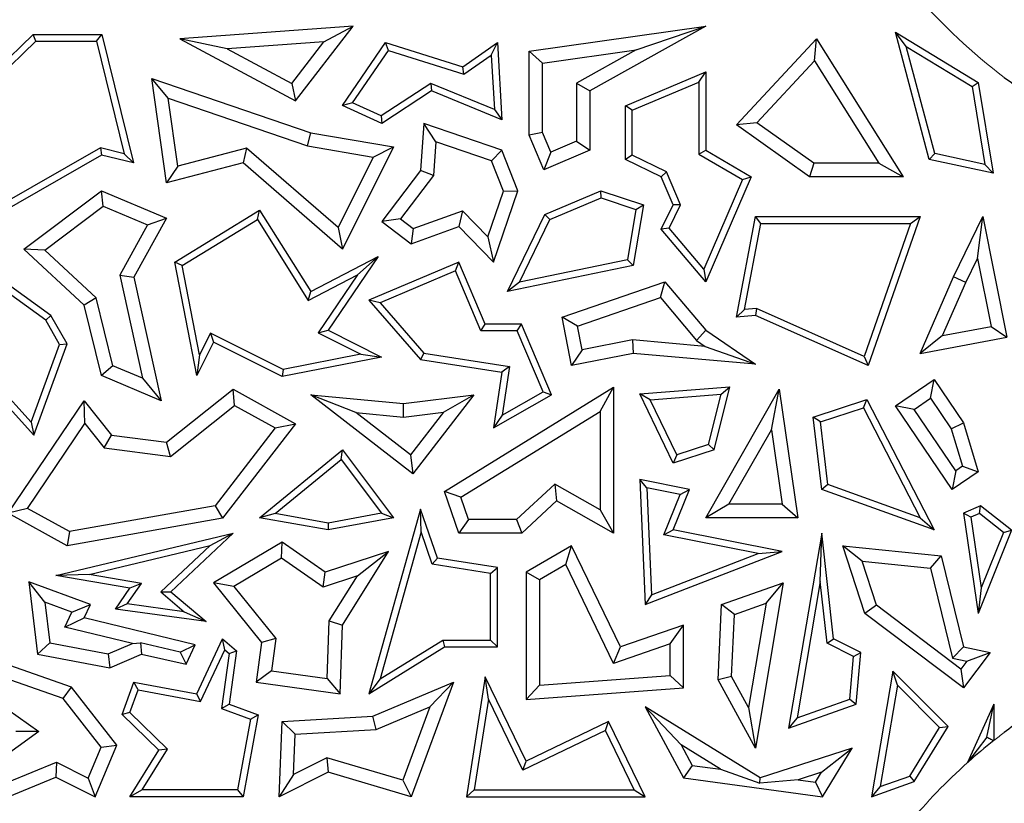
# Model space of a CAD drawing. Units: millimetres. Extents: x 0 to 420, y 0 to 297.
# Drawn here: x 72 to 78, y 65 to 70 of the extents above; entities that cross this region are included whole.
import ezdxf

# ---------------------------------------------------------------- set-up
doc = ezdxf.new("R2010")
doc.units = ezdxf.units.MM

msp = doc.modelspace()

# ---------------------------------------------------------------- linework, layer by layer
at = {"color": 7, "linetype": 'Continuous', "lineweight": 25}
for p, q in [((71.2561, 69.5857), (71.8171, 70.1266)), ((71.8349, 70.0825), (71.8171, 70.1266)), ((71.8171, 70.1266), (72.266, 70.1266)), ((72.2314, 70.0825), (72.266, 70.1266)), ((72.266, 70.1266), (72.4718, 69.286)), ((73.9088, 70.1795), (72.7748, 70.097)), ((73.5321, 69.6926), (73.9088, 70.1795)), ((73.7182, 70.0772), (73.9088, 70.1795)), ((75.0598, 70.0158), (76.2147, 70.1795)), ((76.2147, 70.1795), (75.4575, 69.7564)), ((75.7589, 70.0258), (76.2147, 70.1795)), ((77.5267, 70.0464), (77.4561, 70.1408)), ((77.6764, 69.3093), (77.4561, 70.1408)), ((77.4561, 70.1408), (77.9969, 69.8128)), ((71.3044, 69.5711), (71.8349, 70.0825)), ((71.8349, 70.0825), (72.2314, 70.0825)), ((72.2314, 70.0825), (72.4118, 69.3458)), ((73.0852, 70.0312), (72.7748, 70.097)), ((72.7748, 70.097), (73.5321, 69.6926)), ((73.7182, 70.0772), (73.0852, 70.0312)), ((73.5079, 69.8054), (73.7182, 70.0772)), ((73.8389, 69.6611), (74.1216, 70.0726)), ((74.1396, 70.0209), (74.1216, 70.0726)), ((74.1216, 70.0726), (74.6263, 69.9152)), ((74.6263, 69.9152), (74.8521, 70.0726)), ((74.8127, 69.9914), (74.8521, 70.0726)), ((74.8521, 70.0726), (74.8815, 69.5686)), ((76.415, 69.5353), (76.94, 70.097)), ((76.9262, 69.9531), (76.94, 70.097)), ((76.94, 70.097), (77.5053, 69.1953)), ((73.0852, 70.0312), (73.5079, 69.8054)), ((73.905, 69.6794), (74.1396, 70.0209)), ((74.1396, 70.0209), (74.6338, 69.8667)), ((75.148, 69.9392), (75.0598, 70.0158)), ((75.0598, 69.4664), (75.0598, 70.0158)), ((75.148, 69.9392), (75.7589, 70.0258)), ((75.7589, 70.0258), (75.3693, 69.8082)), ((77.7121, 69.3467), (77.5267, 70.0464)), ((77.5267, 70.0464), (77.9566, 69.7857)), ((74.6338, 69.8667), (74.8127, 69.9914)), ((74.8127, 69.9914), (74.8335, 69.6359)), ((75.148, 69.4843), (75.148, 69.9392)), ((76.5483, 69.5488), (76.9262, 69.9531)), ((76.9262, 69.9531), (77.3459, 69.2835)), ((74.6338, 69.8667), (74.6263, 69.9152)), ((75.6903, 69.6591), (76.2147, 69.8813)), ((76.1707, 69.8148), (76.2147, 69.8813)), ((76.2147, 69.8813), (76.2147, 69.369)), ((72.6995, 69.7084), (72.592, 69.8384)), ((72.592, 69.8384), (73.6314, 69.4823)), ((72.689, 69.1552), (72.592, 69.8384)), ((73.5079, 69.8054), (73.5321, 69.6926)), ((74.4177, 69.806), (74.0921, 69.5941)), ((74.4177, 69.806), (74.4224, 69.7564)), ((74.8335, 69.6359), (74.4177, 69.806)), ((75.3693, 69.8082), (75.3693, 69.4274)), ((75.3693, 69.8082), (75.4575, 69.7564)), ((75.7344, 69.6299), (76.1707, 69.8148)), ((76.1707, 69.8148), (76.1707, 69.3438)), ((77.9566, 69.7857), (77.9969, 69.8128)), ((77.9969, 69.8128), (78.0939, 69.2191)), ((74.4224, 69.7564), (74.0958, 69.5439)), ((74.8815, 69.5686), (74.4224, 69.7564)), ((75.4575, 69.7564), (75.4575, 69.369)), ((77.9566, 69.7857), (78.04, 69.2759)), ((72.6995, 69.7084), (73.6096, 69.3966)), ((72.7624, 69.2655), (72.6995, 69.7084)), ((73.905, 69.6794), (73.8389, 69.6611)), ((74.0921, 69.5941), (73.905, 69.6794)), ((74.0958, 69.5439), (73.8389, 69.6611)), ((74.8335, 69.6359), (74.8815, 69.5686)), ((75.7344, 69.6299), (75.6903, 69.6591)), ((75.6903, 69.3093), (75.6903, 69.6591)), ((75.7344, 69.3369), (75.7344, 69.6299)), ((74.0921, 69.5941), (74.0958, 69.5439)), ((74.3711, 69.5439), (74.3491, 69.2365)), ((74.4509, 69.4234), (74.3711, 69.5439)), ((74.8815, 69.369), (74.3711, 69.5439)), ((76.5483, 69.5488), (76.415, 69.5353)), ((76.9224, 69.2835), (76.5483, 69.5488)), ((73.6096, 69.3966), (73.6314, 69.4823)), ((73.6314, 69.4823), (74.173, 69.3902)), ((75.148, 69.4843), (75.0598, 69.4664)), ((75.2021, 69.3566), (75.148, 69.4843)), ((76.8943, 69.1953), (76.415, 69.5353)), ((74.4509, 69.4234), (74.4352, 69.204)), ((74.8146, 69.2988), (74.4509, 69.4234)), ((75.1553, 69.241), (75.0598, 69.4664)), ((75.3693, 69.4274), (75.2021, 69.3566)), ((75.3693, 69.4274), (75.4575, 69.369)), ((72.2558, 69.3835), (71.4477, 68.9213)), ((72.4118, 69.3458), (72.2558, 69.3835)), ((72.2558, 69.3835), (72.2625, 69.3366)), ((73.2122, 69.383), (72.7624, 69.2655)), ((73.2122, 69.383), (73.1895, 69.286)), ((73.8109, 68.8632), (73.2122, 69.383)), ((73.6096, 69.3966), (74.041, 69.3232)), ((74.173, 69.3902), (73.8389, 68.7221)), ((74.041, 69.3232), (74.173, 69.3902)), ((74.8146, 69.2988), (74.8815, 69.369)), ((74.9871, 69.1039), (74.8815, 69.369)), ((75.4575, 69.369), (75.1553, 69.241)), ((75.2021, 69.3566), (75.1553, 69.241)), ((76.1707, 69.3438), (76.2147, 69.369)), ((76.2147, 69.369), (76.5114, 69.1953)), ((72.2625, 69.3366), (71.4176, 68.8533)), ((72.4718, 69.286), (72.2625, 69.3366)), ((72.4118, 69.3458), (72.4718, 69.286)), ((73.1895, 69.286), (72.689, 69.1552)), ((73.8389, 68.7221), (73.1895, 69.286)), ((74.041, 69.3232), (73.8109, 68.8632)), ((74.8931, 69.1016), (74.8146, 69.2988)), ((75.7344, 69.3369), (75.6903, 69.3093)), ((75.9244, 69.1953), (75.6903, 69.3093)), ((75.9586, 69.2277), (75.7344, 69.3369)), ((76.1707, 69.3438), (76.4554, 69.177)), ((77.7121, 69.3467), (77.6764, 69.3093)), ((78.0939, 69.2191), (77.6764, 69.3093)), ((78.04, 69.2759), (77.7121, 69.3467)), ((72.7624, 69.2655), (72.689, 69.1552)), ((74.3491, 69.2365), (74.0958, 68.9028)), ((74.4352, 69.204), (74.3491, 69.2365)), ((75.9586, 69.2277), (75.9244, 69.1953)), ((76.0503, 69.0112), (75.9586, 69.2277)), ((76.9224, 69.2835), (76.8943, 69.1953)), ((77.3459, 69.2835), (76.9224, 69.2835)), ((77.3459, 69.2835), (77.5053, 69.1953)), ((78.04, 69.2759), (78.0939, 69.2191)), ((74.4352, 69.204), (74.2194, 68.9197)), ((76.0019, 69.0124), (75.9244, 69.1953)), ((76.4554, 69.177), (76.2025, 68.5914)), ((76.5114, 69.1953), (76.2147, 68.5084)), ((76.4554, 69.177), (76.5114, 69.1953)), ((77.5053, 69.1953), (76.8943, 69.1953)), ((71.7546, 68.7221), (72.2625, 69.1039)), ((72.275, 69.003), (72.2625, 69.1039)), ((72.2625, 69.1039), (72.689, 68.9243)), ((74.7905, 68.8021), (74.8931, 69.1016)), ((74.8274, 68.6377), (74.9871, 69.1039)), ((74.8931, 69.1016), (74.9871, 69.1039)), ((75.1637, 68.9494), (75.5282, 69.1039)), ((75.5301, 69.0568), (75.5282, 69.1039)), ((75.5282, 69.1039), (75.8074, 69.0124)), ((75.1961, 68.9153), (75.5301, 69.0568)), ((75.5301, 69.0568), (75.7576, 68.9823)), ((71.8919, 68.715), (72.275, 69.003)), ((72.275, 69.003), (72.5643, 68.8811)), ((72.742, 68.6358), (73.2975, 68.9773)), ((73.2833, 68.9169), (73.2975, 68.9773)), ((73.2975, 68.9773), (73.6314, 68.4441)), ((74.3026, 68.8565), (74.6242, 68.9731)), ((74.6242, 68.9731), (74.6007, 68.8708)), ((74.6242, 68.9731), (74.7905, 68.8021)), ((75.7576, 68.9823), (75.7023, 68.6514)), ((75.8074, 69.0124), (75.7408, 68.6143)), ((75.7576, 68.9823), (75.8074, 69.0124)), ((75.9244, 68.8533), (76.0019, 69.0124)), ((75.9766, 68.8598), (76.0503, 69.0112)), ((76.0503, 69.0112), (76.0019, 69.0124)), ((72.689, 68.9243), (72.4758, 68.5391)), ((72.5643, 68.8811), (72.689, 68.9243)), ((72.7911, 68.6143), (73.2833, 68.9169)), ((73.2833, 68.9169), (73.6157, 68.3862)), ((74.2194, 68.9197), (74.0958, 68.9028)), ((74.0958, 68.9028), (74.2876, 68.7572)), ((74.2194, 68.9197), (74.3026, 68.8565)), ((74.9177, 68.4441), (75.1637, 68.9494)), ((74.9965, 68.5054), (75.1961, 68.9153)), ((75.1961, 68.9153), (75.1637, 68.9494)), ((76.415, 68.2773), (76.5396, 68.9346)), ((76.5761, 68.8906), (76.5396, 68.9346)), ((76.5396, 68.9346), (77.6163, 68.9346)), ((77.6163, 68.9346), (77.2763, 67.96)), ((77.5542, 68.8906), (77.6163, 68.9346)), ((77.8352, 68.54), (78.028, 68.9346)), ((77.9924, 68.661), (78.028, 68.9346)), ((78.028, 68.9346), (78.1845, 68.1457)), ((72.5643, 68.8811), (72.3825, 68.5527)), ((73.8109, 68.8632), (73.8389, 68.7221)), ((74.2876, 68.7572), (74.6007, 68.8708)), ((74.3026, 68.8565), (74.2876, 68.7572)), ((74.6007, 68.8708), (74.8274, 68.6377)), ((75.9766, 68.8598), (75.9244, 68.8533)), ((76.2147, 68.5084), (75.9244, 68.8533)), ((76.2025, 68.5914), (75.9766, 68.8598)), ((76.4692, 68.3265), (76.5761, 68.8906)), ((76.5761, 68.8906), (77.5542, 68.8906)), ((77.5542, 68.8906), (77.2504, 68.0198)), ((74.7905, 68.8021), (74.8274, 68.6377)), ((71.8919, 68.715), (71.7546, 68.7221)), ((72.1496, 68.3562), (71.7546, 68.7221)), ((72.2289, 68.4029), (71.8919, 68.715)), ((73.6314, 68.4441), (74.0729, 68.6735)), ((74.0729, 68.6735), (73.7453, 68.191)), ((73.9385, 68.554), (74.0729, 68.6735)), ((75.7023, 68.6514), (74.9965, 68.5054)), ((75.7023, 68.6514), (75.7408, 68.6143)), ((77.9152, 68.5029), (77.9924, 68.661)), ((77.9924, 68.661), (78.0807, 68.216)), ((71.9319, 68.2887), (71.4791, 68.6143)), ((72.7911, 68.6143), (72.742, 68.6358)), ((72.8859, 67.895), (72.742, 68.6358)), ((72.9044, 68.0307), (72.7911, 68.6143)), ((74.6007, 68.6377), (74.0126, 68.3885)), ((74.5774, 68.5799), (74.0857, 68.3716)), ((74.5774, 68.5799), (74.6007, 68.6377)), ((74.7433, 68.1882), (74.5774, 68.5799)), ((74.7725, 68.2323), (74.6007, 68.6377)), ((75.7408, 68.6143), (74.9177, 68.4441)), ((76.2025, 68.5914), (76.2147, 68.5084)), ((71.8983, 68.2585), (71.5173, 68.5325)), ((72.3825, 68.5527), (72.5314, 67.8775)), ((72.3825, 68.5527), (72.4758, 68.5391)), ((72.4758, 68.5391), (72.6542, 67.7302)), ((73.6157, 68.3862), (73.9385, 68.554)), ((73.9385, 68.554), (73.6806, 68.1741)), ((77.6163, 68.0393), (77.8352, 68.54)), ((77.9152, 68.5029), (77.8352, 68.54)), ((74.9965, 68.5054), (74.9177, 68.4441)), ((75.2753, 68.2773), (75.947, 68.5084)), ((75.9185, 68.4054), (75.947, 68.5084)), ((75.947, 68.5084), (76.2147, 68.191)), ((77.7638, 68.1566), (77.9152, 68.5029)), ((72.2289, 68.4029), (72.1496, 68.3562)), ((72.3376, 67.9591), (72.2289, 68.4029)), ((73.6157, 68.3862), (73.6314, 68.4441)), ((74.0857, 68.3716), (74.0126, 68.3885)), ((74.0126, 68.3885), (74.3491, 68.0012)), ((75.3766, 68.219), (75.9185, 68.4054)), ((75.9185, 68.4054), (76.1551, 68.125)), ((72.2625, 67.895), (72.1496, 68.3562)), ((74.0857, 68.3716), (74.3719, 68.0422)), ((76.4692, 68.3265), (76.415, 68.2773)), ((76.5471, 68.3336), (76.4692, 68.3265)), ((76.5471, 68.3336), (76.5396, 68.2887)), ((77.2504, 68.0198), (76.5471, 68.3336)), ((71.8983, 68.2585), (71.9319, 68.2887)), ((71.9895, 68.099), (71.8983, 68.2585)), ((72.038, 68.1031), (71.9319, 68.2887)), ((75.3766, 68.219), (75.2753, 68.2773)), ((75.3377, 67.96), (75.2753, 68.2773)), ((76.5396, 68.2887), (76.415, 68.2773)), ((77.2763, 67.96), (76.5396, 68.2887)), ((73.6806, 68.1741), (73.7453, 68.191)), ((73.7453, 68.191), (74.0949, 68.0162)), ((74.7433, 68.1882), (74.7725, 68.2323)), ((75.0107, 68.2323), (74.7725, 68.2323)), ((74.9815, 68.1882), (75.0107, 68.2323)), ((75.2066, 67.77), (75.0107, 68.2323)), ((75.4072, 68.0635), (75.3766, 68.219)), ((76.1551, 68.125), (76.2147, 68.191)), ((76.2147, 68.191), (76.5396, 67.9689)), ((77.7638, 68.1566), (78.0807, 68.216)), ((78.0807, 68.216), (78.1845, 68.1457)), ((72.9758, 68.1734), (72.9044, 68.0307)), ((73.4505, 67.9359), (72.9758, 68.1734)), ((72.9758, 68.1734), (72.9955, 68.1142)), ((73.6806, 68.1741), (73.9593, 68.0348)), ((74.9815, 68.1882), (74.7433, 68.1882)), ((75.1508, 67.7888), (74.9815, 68.1882)), ((75.736, 68.1283), (75.4072, 68.0635)), ((75.736, 68.1283), (75.7408, 68.0393)), ((76.2117, 68.0863), (75.736, 68.1283)), ((77.7638, 68.1566), (77.6163, 68.0393)), ((77.6163, 68.0393), (78.1845, 68.1457)), ((71.8034, 67.5896), (71.9895, 68.099)), ((71.8198, 67.5058), (72.038, 68.1031)), ((71.9895, 68.099), (72.038, 68.1031)), ((72.9955, 68.1142), (72.8859, 67.895)), ((73.4442, 67.8898), (72.9955, 68.1142)), ((75.4072, 68.0635), (75.3377, 67.96)), ((76.1551, 68.125), (76.2117, 68.0863)), ((76.2117, 68.0863), (76.5396, 67.9689)), ((72.9044, 68.0307), (72.8859, 67.895)), ((74.0949, 68.0162), (73.4442, 67.8898)), ((73.9593, 68.0348), (73.4505, 67.9359)), ((73.9593, 68.0348), (74.0949, 68.0162)), ((74.3719, 68.0422), (74.3491, 68.0012)), ((74.3491, 68.0012), (74.8815, 67.9174)), ((74.3719, 68.0422), (74.9316, 67.9541)), ((75.7408, 68.0393), (75.3377, 67.96)), ((76.5396, 67.9689), (75.7408, 68.0393)), ((77.2504, 68.0198), (77.2763, 67.96)), ((72.3376, 67.9591), (72.2625, 67.895)), ((72.5314, 67.8775), (72.3376, 67.9591)), ((73.4505, 67.9359), (73.4442, 67.8898)), ((74.9316, 67.9541), (74.8815, 67.9174)), ((74.9316, 67.9541), (74.8843, 67.636)), ((71.4651, 67.8984), (71.8198, 67.5058)), ((71.5264, 67.8963), (71.8034, 67.5896)), ((72.6542, 67.7302), (72.2625, 67.895)), ((72.5314, 67.8775), (72.6542, 67.7302)), ((74.8815, 67.9174), (74.8274, 67.5526)), ((77.4561, 67.6975), (77.7089, 67.8688)), ((77.6854, 67.7464), (77.7089, 67.8688)), ((77.7089, 67.8688), (77.901, 67.5853)), ((72.689, 67.4585), (73.1253, 67.8056)), ((73.134, 67.6999), (73.1253, 67.8056)), ((73.1253, 67.8056), (73.5321, 67.5796)), ((74.5074, 67.1377), (75.6126, 67.819)), ((75.5244, 67.6611), (75.6126, 67.819)), ((75.6126, 67.819), (75.6126, 66.8652)), ((75.7838, 67.7763), (76.3726, 67.821)), ((76.2147, 66.9657), (76.6949, 67.8056)), ((76.2706, 67.4104), (76.3726, 67.821)), ((76.3151, 67.7725), (76.3726, 67.821)), ((76.6442, 67.5394), (76.6949, 67.8056)), ((76.6949, 67.8056), (76.8161, 66.9657)), ((73.9269, 67.6529), (73.6314, 67.77)), ((73.6314, 67.77), (74.2374, 67.7116)), ((74.2996, 67.2533), (73.6314, 67.77)), ((74.2374, 67.7116), (74.6993, 67.77)), ((74.6993, 67.77), (74.2996, 67.2533)), ((74.4995, 67.6559), (74.6993, 67.77)), ((74.8274, 67.5526), (75.2066, 67.77)), ((74.8843, 67.636), (75.1508, 67.7888)), ((75.1508, 67.7888), (75.2066, 67.77)), ((75.8515, 67.7373), (75.7838, 67.7763)), ((76.0019, 67.3223), (75.7838, 67.7763)), ((75.8515, 67.7373), (76.3151, 67.7725)), ((76.2337, 67.4447), (76.3151, 67.7725)), ((77.5785, 67.6739), (77.6854, 67.7464)), ((77.6854, 67.7464), (77.8205, 67.5471)), ((71.6534, 66.9962), (72.1496, 67.7302)), ((72.1554, 67.5813), (72.1496, 67.7302)), ((72.1496, 67.7302), (72.3281, 67.5058)), ((72.7146, 67.3662), (73.134, 67.6999)), ((73.134, 67.6999), (73.3996, 67.5523)), ((74.2388, 67.6229), (74.2374, 67.7116)), ((76.0249, 67.3762), (75.8515, 67.7373)), ((76.9175, 67.6225), (77.2683, 67.7376)), ((76.9655, 67.5919), (77.2464, 67.684)), ((77.2464, 67.684), (77.2683, 67.7376)), ((77.2464, 67.684), (77.6182, 66.9652)), ((77.2683, 67.7376), (77.7089, 66.8858)), ((77.5785, 67.6739), (77.4561, 67.6975)), ((77.8271, 67.1499), (77.4561, 67.6975)), ((73.9269, 67.6529), (74.2388, 67.6229)), ((74.2838, 67.3769), (73.9269, 67.6529)), ((74.2388, 67.6229), (74.4995, 67.6559)), ((74.4995, 67.6559), (74.2838, 67.3769)), ((74.6137, 67.0996), (75.5244, 67.6611)), ((74.8843, 67.636), (74.8274, 67.5526)), ((75.5244, 67.6611), (75.5244, 67.0162)), ((76.9655, 67.5919), (76.9175, 67.6225)), ((76.9733, 67.1499), (76.9175, 67.6225)), ((77.8506, 67.2723), (77.5785, 67.6739)), ((71.7803, 67.0266), (72.1554, 67.5813)), ((71.8034, 67.5896), (71.8198, 67.5058)), ((72.1554, 67.5813), (72.2813, 67.423)), ((73.3996, 67.5523), (73.0064, 67.0433)), ((73.5321, 67.5796), (73.0553, 66.9625)), ((73.3996, 67.5523), (73.5321, 67.5796)), ((77.0139, 67.1822), (76.9655, 67.5919)), ((77.8205, 67.5471), (77.901, 67.5853)), ((77.8205, 67.5471), (77.8939, 67.3016)), ((77.901, 67.5853), (77.9969, 67.2649)), ((72.2813, 67.423), (72.3281, 67.5058)), ((72.3281, 67.5058), (72.689, 67.4585)), ((76.3667, 67.0539), (76.6442, 67.5394)), ((76.6442, 67.5394), (76.7143, 67.0539)), ((72.2813, 67.423), (72.7146, 67.3662)), ((72.7146, 67.3662), (72.689, 67.4585)), ((76.2337, 67.4447), (76.0249, 67.3762)), ((76.2337, 67.4447), (76.2706, 67.4104)), ((73.2975, 66.9657), (73.8389, 67.4104)), ((73.8313, 67.3471), (73.8389, 67.4104)), ((73.8389, 67.4104), (74.173, 66.9657)), ((74.2838, 67.3769), (74.2996, 67.2533)), ((76.2706, 67.4104), (76.0019, 67.3223)), ((76.0249, 67.3762), (76.0019, 67.3223)), ((73.3993, 66.9923), (73.8313, 67.3471)), ((73.8313, 67.3471), (74.0951, 66.996)), ((77.8939, 67.3016), (77.8506, 67.2723)), ((77.8939, 67.3016), (77.9969, 67.2649)), ((77.8506, 67.2723), (77.8271, 67.1499)), ((77.9969, 67.2649), (77.8271, 67.1499)), ((75.2271, 67.1839), (74.977, 66.9534)), ((75.2271, 67.1839), (75.2396, 67.0756)), ((75.5244, 67.0162), (75.2271, 67.1839)), ((75.8302, 67.1603), (75.7838, 67.2145)), ((75.7838, 67.2145), (75.8179, 66.3968)), ((76.1098, 67.1499), (75.7838, 67.2145)), ((75.8302, 67.1603), (75.8594, 66.4601)), ((76.0487, 67.117), (75.8302, 67.1603)), ((77.0139, 67.1822), (76.9733, 67.1499)), ((77.6182, 66.9652), (77.0139, 67.1822)), ((74.6137, 67.0996), (74.5074, 67.1377)), ((74.6007, 66.8652), (74.5074, 67.1377)), ((74.6637, 66.9534), (74.6137, 67.0996)), ((75.9409, 66.853), (76.0487, 67.117)), ((76.0019, 66.8858), (76.1098, 67.1499)), ((76.0487, 67.117), (76.1098, 67.1499)), ((77.7089, 66.8858), (76.9733, 67.1499)), ((73.0064, 67.0433), (72.0534, 66.8749)), ((73.0064, 67.0433), (73.0553, 66.9625)), ((75.2396, 67.0756), (75.0114, 66.8652)), ((75.6126, 66.8652), (75.2396, 67.0756)), ((76.3667, 67.0539), (76.2147, 66.9657)), ((76.7143, 67.0539), (76.3667, 67.0539)), ((76.7143, 67.0539), (76.8161, 66.9657)), ((78.0124, 67.0442), (77.901, 66.9962)), ((78.0056, 66.9932), (78.0124, 67.0442)), ((78.2143, 66.8832), (78.0124, 67.0442)), ((71.7803, 67.0266), (71.6534, 66.9962)), ((72.038, 66.7826), (71.6534, 66.9962)), ((72.0534, 66.8749), (71.7803, 67.0266)), ((73.3993, 66.9923), (73.2975, 66.9657)), ((73.7451, 66.9306), (73.3993, 66.9923)), ((74.0951, 66.996), (73.7451, 66.9306)), ((74.3491, 67.0224), (74.0126, 65.8139)), ((74.0951, 66.996), (74.173, 66.9657)), ((74.3536, 66.874), (74.3491, 67.0224)), ((74.4599, 66.7006), (74.3491, 67.0224)), ((75.5244, 67.0162), (75.6126, 66.8652)), ((77.9495, 66.9691), (77.901, 66.9962)), ((77.901, 66.9962), (77.9969, 66.3388)), ((78.0056, 66.9932), (77.9495, 66.9691)), ((77.9495, 66.9691), (78.0168, 66.5076)), ((78.1612, 66.8692), (78.0056, 66.9932)), ((73.0553, 66.9625), (72.038, 66.7826)), ((73.7453, 66.8858), (73.2975, 66.9657)), ((73.7451, 66.9306), (73.7453, 66.8858)), ((74.173, 66.9657), (73.7453, 66.8858)), ((74.6637, 66.9534), (74.6007, 66.8652)), ((74.977, 66.9534), (74.6637, 66.9534)), ((74.977, 66.9534), (75.0114, 66.8652)), ((76.8161, 66.9657), (76.2147, 66.9657)), ((77.6182, 66.9652), (77.7089, 66.8858)), ((71.9648, 66.5874), (73.1253, 66.8652)), ((72.0534, 66.8749), (72.038, 66.7826)), ((73.1253, 66.8652), (72.7178, 66.4816)), ((72.9745, 66.7838), (73.1253, 66.8652)), ((74.3536, 66.874), (74.0854, 65.9109)), ((74.4268, 66.6611), (74.3536, 66.874)), ((75.0114, 66.8652), (74.6007, 66.8652)), ((75.9409, 66.853), (76.0019, 66.8858)), ((76.5576, 66.7308), (75.9409, 66.853)), ((76.715, 66.7445), (76.0019, 66.8858)), ((76.9733, 66.8652), (76.7567, 65.5901)), ((76.9641, 66.5475), (76.9733, 66.8652)), ((77.0498, 66.1728), (76.9733, 66.8652)), ((78.2143, 66.8832), (77.9969, 66.3388)), ((78.1612, 66.8692), (78.0168, 66.5076)), ((78.1612, 66.8692), (78.2143, 66.8832)), ((72.1837, 66.5945), (72.9745, 66.7838)), ((72.9745, 66.7838), (72.6518, 66.48)), ((73.4442, 66.8059), (72.9955, 66.5399)), ((73.4404, 66.7012), (73.4442, 66.8059)), ((73.7271, 66.6095), (73.4442, 66.8059)), ((75.3377, 66.7826), (75.0399, 66.6095)), ((75.2998, 66.6586), (75.3377, 66.7826)), ((75.6578, 66.1211), (75.3377, 66.7826)), ((77.2381, 66.6811), (77.1125, 66.7826)), ((77.1125, 66.7826), (77.7546, 66.7166)), ((77.2564, 66.3388), (77.1125, 66.7826)), ((74.1399, 66.7445), (73.7271, 66.6095)), ((73.8403, 66.2637), (74.1399, 66.7445)), ((73.9369, 66.5853), (74.1399, 66.7445)), ((75.8179, 66.3968), (76.715, 66.7445)), ((75.8594, 66.4601), (76.5576, 66.7308)), ((76.5576, 66.7308), (76.715, 66.7445)), ((77.6838, 66.6352), (77.7546, 66.7166)), ((77.7546, 66.7166), (77.901, 66.1211)), ((73.4404, 66.7012), (73.1281, 66.516)), ((73.7129, 66.512), (73.4404, 66.7012)), ((74.4268, 66.6611), (74.4599, 66.7006)), ((74.808, 66.6013), (74.4268, 66.6611)), ((74.8521, 66.639), (74.4599, 66.7006)), ((75.2998, 66.6586), (75.1281, 66.5587)), ((75.6125, 66.0121), (75.2998, 66.6586)), ((77.2381, 66.6811), (77.6838, 66.6352)), ((77.3317, 66.3925), (77.2381, 66.6811)), ((72.1837, 66.5945), (71.9648, 66.5874)), ((72.4492, 66.5041), (71.9648, 66.5874)), ((72.5249, 66.5358), (72.1837, 66.5945)), ((73.7129, 66.512), (73.7271, 66.6095)), ((73.9369, 66.5853), (73.7129, 66.512)), ((73.7531, 66.2904), (73.9369, 66.5853)), ((74.808, 66.6013), (74.8521, 66.639)), ((74.808, 66.1651), (74.808, 66.6013)), ((74.8521, 66.1211), (74.8521, 66.639)), ((75.1281, 66.5587), (75.0399, 66.6095)), ((75.0399, 66.6095), (75.0399, 65.776)), ((77.6838, 66.6352), (77.8286, 66.0466)), ((71.8932, 66.4129), (71.7883, 66.5457)), ((71.7883, 66.5457), (71.8458, 66.072)), ((72.1906, 66.3968), (71.7883, 66.5457)), ((72.4316, 66.4015), (72.5249, 66.5358)), ((72.5249, 66.5358), (72.4492, 66.5041)), ((73.1281, 66.516), (72.9955, 66.5399)), ((72.9955, 66.5399), (73.3107, 66.1499)), ((73.1281, 66.516), (73.4032, 66.1756)), ((75.1281, 66.5587), (75.1281, 65.8709)), ((76.317, 66.3968), (76.7221, 66.5399)), ((76.7221, 66.5399), (76.5396, 65.4576)), ((76.6103, 66.4069), (76.7221, 66.5399)), ((76.9641, 66.5475), (76.8127, 65.6567)), ((77.0086, 66.1442), (76.9641, 66.5475)), ((72.3545, 66.3677), (72.4492, 66.5041)), ((72.6518, 66.48), (72.7178, 66.4816)), ((72.6518, 66.48), (72.8037, 66.3502)), ((72.7178, 66.4816), (72.9468, 66.286)), ((75.8594, 66.4601), (75.8179, 66.3968)), ((78.0168, 66.5076), (77.9969, 66.3388)), ((71.8932, 66.4129), (71.9255, 66.1468)), ((72.0698, 66.3475), (71.8932, 66.4129)), ((72.0698, 66.3475), (72.1906, 66.3968)), ((72.1496, 66.31), (72.1906, 66.3968)), ((72.4316, 66.4015), (72.3545, 66.3677)), ((72.8037, 66.3502), (72.4316, 66.4015)), ((76.2953, 65.906), (76.317, 66.3968)), ((76.4024, 66.3335), (76.317, 66.3968)), ((76.4024, 66.3335), (76.6103, 66.4069)), ((76.6103, 66.4069), (76.4951, 65.7236)), ((77.3317, 66.3925), (77.2564, 66.3388)), ((77.8838, 65.9755), (77.3317, 66.3925)), ((72.0236, 66.2497), (72.0698, 66.3475)), ((72.9468, 66.286), (72.3545, 66.3677)), ((72.8037, 66.3502), (72.9468, 66.286)), ((76.3844, 65.9266), (76.4024, 66.3335)), ((77.901, 65.852), (77.2564, 66.3388)), ((72.0236, 66.2497), (72.1496, 66.31)), ((72.8769, 66.1343), (72.1496, 66.31)), ((73.7389, 65.9145), (73.7531, 66.2904)), ((73.7531, 66.2904), (73.8403, 66.2637)), ((73.8233, 65.8139), (73.8403, 66.2637)), ((76.0705, 66.2637), (75.6578, 66.1211)), ((75.9823, 66.1399), (76.0705, 66.2637)), ((76.0705, 65.852), (76.0705, 66.2637)), ((72.466, 66.1428), (72.0236, 66.2497)), ((71.9255, 66.1468), (71.8458, 66.072)), ((71.9255, 66.1468), (72.3079, 66.0759)), ((72.3079, 66.0759), (72.466, 66.1428)), ((72.466, 66.1428), (72.5179, 66.1471)), ((72.5179, 66.1471), (72.5247, 66.072)), ((72.7776, 66.0868), (72.5179, 66.1471)), ((72.7776, 66.0868), (72.8769, 66.1343)), ((72.8167, 66.0068), (72.8769, 66.1343)), ((72.8859, 65.8139), (73.0553, 66.1728)), ((73.0705, 66.1018), (73.0553, 66.1728)), ((73.0553, 66.1728), (73.1456, 66.0957)), ((73.3107, 66.1499), (73.2748, 65.8895)), ((73.4032, 66.1756), (73.3107, 66.1499)), ((73.4032, 66.1756), (73.3741, 65.9648)), ((74.0854, 65.9109), (74.4949, 66.1651)), ((74.4949, 66.1651), (74.5074, 66.1211)), ((74.4949, 66.1651), (74.808, 66.1651)), ((74.808, 66.1651), (74.8521, 66.1211)), ((75.9823, 66.1399), (75.6125, 66.0121)), ((75.9823, 65.9339), (75.9823, 66.1399)), ((77.0086, 66.1442), (77.0498, 66.1728)), ((77.1816, 66.0572), (77.0086, 66.1442)), ((77.2281, 66.0831), (77.0498, 66.1728)), ((71.8458, 66.072), (72.3179, 65.9844)), ((72.3079, 66.0759), (72.3179, 65.9844)), ((72.3179, 65.9844), (72.5247, 66.072)), ((72.5247, 66.072), (72.8167, 66.0068)), ((72.7776, 66.0868), (72.8167, 66.0068)), ((72.9112, 65.7644), (73.0705, 66.1018)), ((73.0987, 66.0778), (73.0489, 65.7171)), ((73.0705, 66.1018), (73.0987, 66.0778)), ((73.1456, 66.0957), (73.0974, 65.7462)), ((73.0987, 66.0778), (73.1456, 66.0957)), ((74.0126, 65.8139), (74.5074, 66.1211)), ((74.5074, 66.1211), (74.8521, 66.1211)), ((75.6125, 66.0121), (75.6578, 66.1211)), ((77.1816, 66.0572), (77.2281, 66.0831)), ((77.1986, 65.7462), (77.2281, 66.0831)), ((77.8286, 66.0466), (77.901, 66.1211)), ((77.901, 66.1211), (78.0756, 66.0831)), ((78.0756, 66.0831), (77.901, 65.852)), ((77.9222, 66.0262), (78.0756, 66.0831)), ((72.0667, 65.8581), (71.5432, 66.0403)), ((77.1571, 65.7783), (77.1816, 66.0572)), ((77.8286, 66.0466), (77.9222, 66.0262)), ((77.9222, 66.0262), (77.8838, 65.9755)), ((72.0132, 65.7834), (71.5574, 65.942)), ((73.3741, 65.9648), (73.2748, 65.8895)), ((73.3741, 65.9648), (73.7389, 65.9145)), ((77.4389, 65.9609), (77.2995, 65.1408)), ((77.468, 65.8693), (77.4389, 65.9609)), ((77.7997, 65.5995), (77.4389, 65.9609)), ((77.8838, 65.9755), (77.901, 65.852)), ((72.3979, 65.6792), (72.4758, 65.8895)), ((72.5042, 65.8394), (72.4758, 65.8895)), ((72.4758, 65.8895), (72.8859, 65.8139)), ((73.2748, 65.8895), (73.8233, 65.8139)), ((73.7389, 65.9145), (73.8233, 65.8139)), ((74.0854, 65.9109), (74.0126, 65.8139)), ((74.0386, 65.6666), (74.5648, 65.8895)), ((74.5648, 65.8895), (74.2876, 65.1408)), ((74.4113, 65.7287), (74.5648, 65.8895)), ((74.7725, 65.9252), (74.6495, 65.1408)), ((74.7942, 65.7791), (74.7725, 65.9252)), ((75.0399, 65.3726), (74.7725, 65.9252)), ((75.1281, 65.8709), (75.9823, 65.9339)), ((75.9823, 65.9339), (76.0705, 65.852)), ((76.3844, 65.9266), (76.2953, 65.906)), ((76.5396, 65.4576), (76.2953, 65.906)), ((76.4951, 65.7236), (76.3844, 65.9266)), ((71.4416, 65.8587), (71.8541, 65.5671)), ((72.0132, 65.7834), (72.0667, 65.8581)), ((72.3633, 65.4786), (72.0667, 65.8581)), ((72.4492, 65.6908), (72.5042, 65.8394)), ((72.5042, 65.8394), (72.9112, 65.7644)), ((72.9112, 65.7644), (72.8859, 65.8139)), ((75.1281, 65.8709), (75.0399, 65.776)), ((75.0399, 65.776), (76.0705, 65.852)), ((77.468, 65.8693), (77.3555, 65.2073)), ((77.744, 65.593), (77.468, 65.8693)), ((72.262, 65.4651), (72.0132, 65.7834)), ((73.0489, 65.7171), (73.0974, 65.7462)), ((73.0974, 65.7462), (73.2887, 65.6754)), ((74.7942, 65.7791), (74.701, 65.1849)), ((75.0194, 65.3138), (74.7942, 65.7791)), ((76.7567, 65.5901), (77.1986, 65.7462)), ((76.8127, 65.6567), (77.1571, 65.7783)), ((77.1571, 65.7783), (77.1986, 65.7462)), ((78.0986, 65.746), (77.927, 65.3635)), ((78.0524, 65.5302), (78.0986, 65.746)), ((78.0986, 65.746), (78.0986, 65.5079)), ((72.4492, 65.6908), (72.3979, 65.6792)), ((72.6386, 65.4448), (72.3979, 65.6792)), ((72.6948, 65.4516), (72.4492, 65.6908)), ((73.0489, 65.7171), (73.2386, 65.6469)), ((74.0588, 65.5794), (74.4113, 65.7287)), ((74.4113, 65.7287), (74.2335, 65.2488)), ((76.0537, 65.4794), (75.8179, 65.7278)), ((75.8179, 65.7278), (76.0705, 65.2644)), ((76.5719, 65.2644), (75.8179, 65.7278)), ((76.4951, 65.7236), (76.5396, 65.4576)), ((73.2386, 65.6469), (73.1529, 65.1849)), ((73.2887, 65.6754), (73.1895, 65.1408)), ((73.2386, 65.6469), (73.2887, 65.6754)), ((73.4255, 65.1408), (73.4442, 65.6337)), ((73.4442, 65.6337), (74.0386, 65.6666)), ((73.5292, 65.5501), (73.4442, 65.6337)), ((74.0588, 65.5794), (74.0386, 65.6666)), ((75.5794, 65.6337), (75.0399, 65.3726)), ((75.5589, 65.5748), (75.5794, 65.6337)), ((75.8179, 65.1408), (75.5794, 65.6337)), ((76.8127, 65.6567), (76.7567, 65.5901)), ((71.8541, 65.5671), (71.4773, 65.2963)), ((71.8541, 65.5671), (71.7022, 65.5665)), ((73.5192, 65.2866), (73.5292, 65.5501)), ((73.5292, 65.5501), (74.0588, 65.5794)), ((75.5589, 65.5748), (75.0194, 65.3138)), ((75.7476, 65.1849), (75.5589, 65.5748)), ((77.5488, 65.2756), (77.744, 65.593)), ((77.5782, 65.2392), (77.7997, 65.5995)), ((77.744, 65.593), (77.7997, 65.5995)), ((78.0524, 65.5302), (77.927, 65.3635)), ((72.1765, 65.2618), (72.262, 65.4651)), ((72.2212, 65.1408), (72.3633, 65.4786)), ((72.262, 65.4651), (72.3633, 65.4786)), ((72.4492, 65.1408), (72.6386, 65.4448)), ((72.5286, 65.1849), (72.6948, 65.4516)), ((72.6948, 65.4516), (72.6386, 65.4448)), ((76.0537, 65.4794), (76.1266, 65.3457)), ((76.3124, 65.3204), (76.0537, 65.4794)), ((77.1724, 65.4576), (76.5719, 65.2644)), ((76.9724, 65.3007), (77.1724, 65.4576)), ((76.9776, 65.1408), (77.1724, 65.4576)), ((71.6509, 65.2351), (71.9683, 65.3661)), ((71.9683, 65.3661), (71.9648, 65.2693)), ((71.9683, 65.3661), (72.1765, 65.2618)), ((73.7369, 65.3961), (73.5192, 65.2866)), ((73.7369, 65.3961), (73.7453, 65.3016)), ((74.2335, 65.2488), (73.7369, 65.3961)), ((75.0194, 65.3138), (75.0399, 65.3726)), ((73.7453, 65.3016), (73.4255, 65.1408)), ((74.2876, 65.1408), (73.7453, 65.3016)), ((76.1266, 65.3457), (76.0705, 65.2644)), ((76.1266, 65.3457), (76.3124, 65.3204)), ((76.3124, 65.3204), (76.5676, 65.2292)), ((76.9724, 65.3007), (76.8192, 65.2514)), ((76.9326, 65.2359), (76.9724, 65.3007)), ((71.6534, 65.1408), (71.9648, 65.2693)), ((71.9648, 65.2693), (72.2212, 65.1408)), ((72.1765, 65.2618), (72.2212, 65.1408)), ((73.5192, 65.2866), (73.4255, 65.1408)), ((74.2335, 65.2488), (74.2876, 65.1408)), ((76.0705, 65.2644), (76.9776, 65.1408)), ((76.5676, 65.2292), (76.5719, 65.2644)), ((76.8192, 65.2514), (76.5676, 65.2292)), ((76.8192, 65.2514), (76.9326, 65.2359)), ((76.9326, 65.2359), (76.9776, 65.1408)), ((77.2995, 65.1408), (77.5782, 65.2392)), ((77.3555, 65.2073), (77.5488, 65.2756)), ((77.5488, 65.2756), (77.5782, 65.2392)), ((72.5286, 65.1849), (72.4492, 65.1408)), ((73.1529, 65.1849), (72.5286, 65.1849)), ((73.1529, 65.1849), (73.1895, 65.1408)), ((74.701, 65.1849), (74.6495, 65.1408)), ((74.701, 65.1849), (75.7476, 65.1849)), ((75.7476, 65.1849), (75.8179, 65.1408)), ((77.3555, 65.2073), (77.2995, 65.1408)), ((73.1895, 65.1408), (72.4492, 65.1408)), ((74.6495, 65.1408), (75.8179, 65.1408))]:
    msp.add_line(p, q, dxfattribs=at)
at = {"color": 8, "linetype": 'Continuous', "lineweight": 18}
for centre, radius, start, end in [((80.4174, 72.8283), 3.2382, 90, 270), ((80.4174, 72.8283), 3.7363, 220.84232, 232.97247), ((80.4174, 62.5783), 3.2382, 90, 270), ((80.4174, 62.5783), 3.7363, 127.02753, 128.36148), ((80.4174, 62.5783), 3.7363, 131.80125, 140.32216)]:
    msp.add_arc(centre, radius, start, end, dxfattribs=at)
at = {"color": 7, "linetype": 'Continuous', "lineweight": 25}
for centre, radius, start, end in [((80.4174, 72.8283), 3.125, 90, 270), ((80.4174, 72.8283), 3.7363, 232.97247, 235.34485), ((80.4174, 62.5783), 3.125, 90, 270), ((80.4174, 62.5783), 3.7363, 122.44502, 127.02753), ((80.4174, 62.5783), 3.7363, 128.36148, 131.80125)]:
    msp.add_arc(centre, radius, start, end, dxfattribs=at)
msp.add_open_spline([(78.0524, 65.5302), (78.0611, 65.526), (78.0765, 65.5186), (78.0919, 65.5112), (78.0986, 65.5079)], degree=3, knots=[0, 0, 0, 0, 0.56, 1, 1, 1, 1], dxfattribs=at)

doc.saveas('drawing.dxf')
